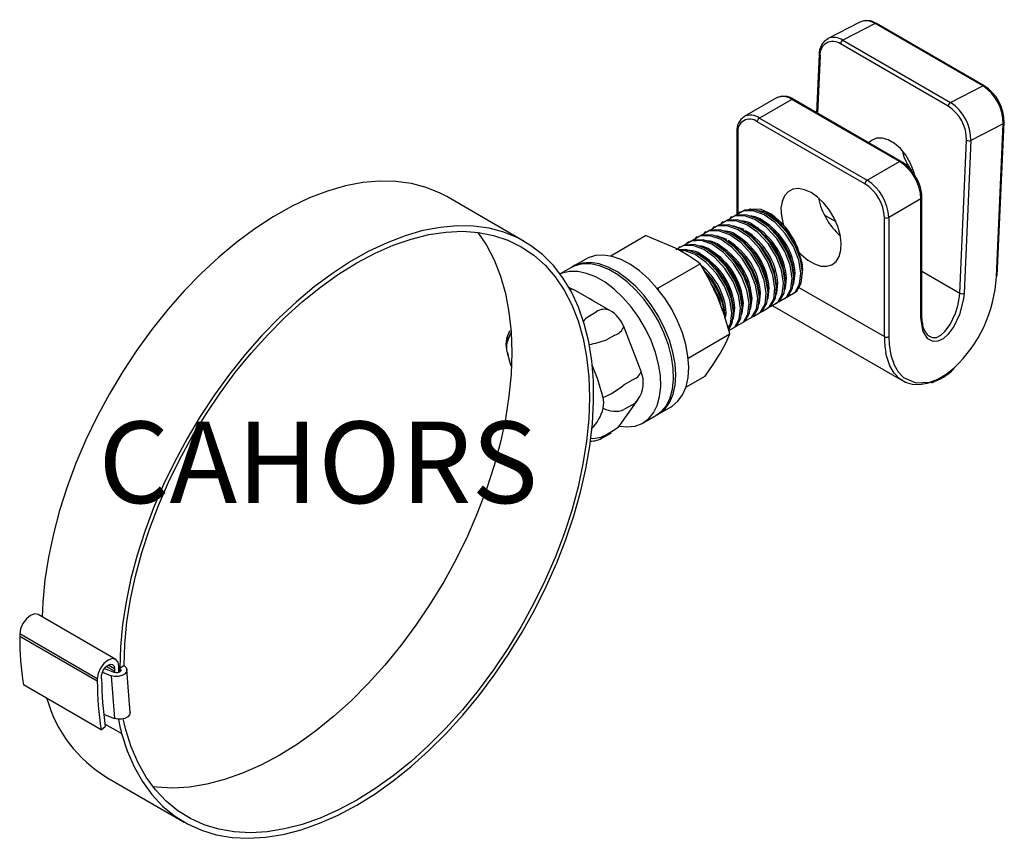
# Model space of a CAD drawing. Units: inches. Extents: x 4 to 865, y 7 to 276.
# Drawn here: x 4 to 327, y 7 to 276 of the extents above; entities that cross this region are included whole.
import ezdxf

# ---------------------------------------------------------------- set-up
doc = ezdxf.new("R2010")
doc.units = ezdxf.units.IN
doc.header["$MEASUREMENT"] = 0
doc.layers.add('COTAS', color=2, linetype='Continuous')
doc.styles.add('ROMANS', font='romans')

# ---------------------------------------------------------------- blocks, each defined once
blk = doc.blocks.new('BLOC 1')
at = {"linetype": 'Continuous'}
for p, q in [((279.74, 275.37), (269.14, 269.9)), ((284.7, 274.85), (274.1, 269.38)), ((320.05, 254.44), (284.7, 274.85)), ((320.51, 254.47), (285.16, 274.88)), ((274.1, 269.38), (309.46, 248.97)), ((308.72, 247.77), (273.36, 268.18)), ((266.37, 264.73), (265.52, 245.6)), ((266.66, 264.32), (265.82, 245.43)), ((309.46, 248.97), (320.05, 254.44)), ((252.36, 250.47), (241.75, 244.35)), ((257.36, 249.98), (246.75, 243.85)), ((292.71, 229.57), (257.36, 249.98)), ((293.21, 229.62), (257.86, 250.03)), ((281.4, 222.22), (246.04, 242.63)), ((246.75, 243.85), (282.11, 223.44)), ((324.81, 192.14), (327.04, 242.36)), ((239.39, 239.36), (239.39, 212.13)), ((326.75, 241.99), (316.16, 236.52)), ((324.52, 191.78), (326.75, 241.99)), ((239.68, 238.95), (239.68, 211.99)), ((312.51, 186.35), (314.75, 236.57)), ((316.16, 236.52), (313.93, 186.31)), ((282.11, 223.44), (292.71, 229.57)), ((297.69, 225.29), (297.14, 225.95)), ((169.6, 203.35), (144.14, 218.05)), ((299.78, 217.32), (289.18, 211.2)), ((299.78, 178.21), (299.78, 217.32)), ((300.08, 178.61), (300.08, 217.73)), ((237.7, 211.38), (237.13, 211.05)), ((240.52, 213.01), (239.96, 212.68)), ((268.12, 211.98), (271.81, 209.85)), ((287.76, 172.08), (287.76, 211.2)), ((289.18, 211.2), (289.18, 172.08)), ((232.04, 208.11), (231.47, 207.79)), ((234.87, 209.75), (234.3, 209.42)), ((197.78, 198.56), (209.34, 205.24)), ((226.38, 204.85), (225.82, 204.52)), ((229.21, 206.48), (228.65, 206.15)), ((242.08, 206.46), (241.83, 206.63)), ((220.73, 201.58), (220.16, 201.25)), ((223.55, 203.21), (222.99, 202.89)), ((233.64, 201.53), (233.3, 201.76)), ((236.38, 203.22), (236.13, 203.4)), ((189.77, 197.56), (185.52, 195.11)), ((227.41, 198.95), (227.46, 198.35)), ((184.82, 194.71), (181.36, 192.71)), ((213.47, 188.04), (227.28, 196.01)), ((260.64, 196.58), (260.86, 193.77)), ((255.19, 190.61), (255.24, 191.04)), ((258.04, 192.39), (258.07, 192.68)), ((300.08, 193.53), (312.51, 186.35)), ((213.47, 188.04), (213.69, 187.31)), ((249.54, 187.34), (249.58, 187.78)), ((259.74, 188.26), (287.76, 172.08)), ((191.09, 184.5), (186.28, 187.27)), ((191.99, 183.97), (191.1, 184.49)), ((243.88, 184.1), (243.93, 184.51)), ((197.72, 180.67), (192, 183.97)), ((238.23, 180.89), (238.27, 181.25)), ((241.06, 182.56), (241.1, 182.88)), ((250.93, 182.3), (293.99, 157.44)), ((190.46, 178.63), (193.22, 180.22)), ((235.39, 178.72), (235.45, 178.68)), ((235.4, 179.21), (235.44, 179.61)), ((235.7, 178.54), (235.84, 179.85)), ((300.24, 176.48), (300.08, 178.62)), ((207.93, 160.64), (202.22, 175.37)), ((199.34, 172.61), (196.58, 171.01)), ((223.38, 165.06), (237.09, 172.97)), ((302.25, 172.41), (302.54, 172.26)), ((163.94, 166.81), (164.12, 166.15)), ((163.94, 166.8), (165.21, 162.54)), ((164.05, 166.85), (164.25, 166)), ((222.64, 155.51), (228.96, 159.16)), ((202.3, 156.28), (205.06, 157.87)), ((205.06, 149.71), (202.3, 148.12)), ((204.57, 148.06), (206.91, 151.39)), ((213.52, 146.62), (217.76, 149.07)), ((201.19, 143.26), (203.08, 145.95)), ((208.57, 143.76), (212.81, 146.21)), ((195.48, 138.96), (198.22, 140.53)), ((196.58, 139.98), (199.34, 141.58)), ((35.5, 66.13), (10.04, 80.82)), ((29.46, 59.76), (4.01, 74.45)), ((4.01, 74.45), (4.01, 73.63)), ((29.46, 58.94), (4.01, 73.63)), ((31.13, 61.88), (34.01, 60.75)), ((31.81, 63.14), (35.16, 61.82)), ((35.12, 62.2), (32.38, 63.78)), ((35.12, 63.02), (33, 64.25)), ((35.12, 63.02), (35.12, 62.2)), ((36.54, 63.02), (36.54, 63.84)), ((36.82, 63.18), (36.54, 63.35)), ((36.54, 61.84), (36.54, 63.02)), ((38.23, 64.08), (36.82, 63.14)), ((36.82, 63.18), (36.82, 63.14)), ((36.82, 63.14), (36.9, 62.05)), ((40.24, 48.72), (39.2, 62.77)), ((29.46, 59.76), (29.46, 58.94)), ((30.88, 59.76), (30.88, 60.57)), ((34.01, 60.75), (35.06, 46.7)), ((30.69, 43.02), (5.24, 57.72)), ((31.53, 48.09), (35.06, 46.7)), ((30.69, 43.02), (32.09, 44.11)), ((37.4, 41.74), (31.97, 44.87)), ((32.55, 27.36), (58.01, 12.66))]:
    blk.add_line(p, q, dxfattribs=at)
for points in [[(297.69, 225.29), (297.35, 226.5), (296.27, 229.17), (294.81, 231.66), (293.05, 233.83), (291.09, 235.55), (289.04, 236.73), (287.03, 237.3), (285.17, 237.22), (283.57, 236.5), (282.7, 235.69)], [(144.14, 218.05), (141.98, 219.2), (137.42, 221.08), (132.57, 222.37), (127.46, 223.07), (122.12, 223.17), (116.58, 222.67), (110.88, 221.57), (105.05, 219.89), (99.13, 217.62), (93.15, 214.79), (87.14, 211.42), (81.15, 207.51), (75.2, 203.1), (69.34, 198.2), (63.59, 192.86), (58, 187.1), (52.59, 180.96), (47.4, 174.47), (42.46, 167.67), (37.8, 160.61), (33.44, 153.31), (29.42, 145.84), (25.75, 138.23), (22.46, 130.52), (19.57, 122.78), (17.09, 115.03), (15.05, 107.32), (13.44, 99.71), (12.29, 92.24), (11.59, 84.95), (11.38, 80.05)], [(263.72, 219.36), (261.59, 220.32), (259.57, 220.7), (257.73, 220.49), (256.18, 219.68), (254.98, 218.33), (254.18, 216.49), (253.84, 214.25), (253.95, 211.72), (254.53, 209.01), (254.58, 208.82)], [(259.73, 199.77), (260.56, 198.92), (262.65, 197.18), (264.79, 195.94), (266.88, 195.27), (268.83, 195.19), (270.53, 195.7), (271.92, 196.78), (272.92, 198.39), (273.49, 200.44), (273.61, 202.84), (273.26, 205.48), (272.47, 208.23), (271.27, 210.97), (269.71, 213.57), (267.88, 215.9), (265.85, 217.86), (263.72, 219.36), (263.72, 219.36)], [(256.09, 185.28), (256.09, 185.28), (258.45, 186.64), (259.92, 189.27), (260.33, 192.91), (259.64, 197.18), (257.89, 201.67), (255.24, 205.93), (251.95, 209.52), (248.31, 212.1), (244.67, 213.39), (241.38, 213.28), (239.12, 211.97)], [(257.84, 186.28), (259.02, 186.97), (260.49, 189.6), (260.9, 193.23), (260.2, 197.51), (258.45, 202), (255.81, 206.25), (252.52, 209.85), (248.88, 212.42), (245.24, 213.72), (241.94, 213.6), (240.62, 212.84)], [(242.66, 213.63), (243.86, 214.09), (247.19, 213.96), (250.82, 212.25), (254.27, 209.25), (255.41, 207.9)], [(250.44, 182.01), (250.44, 182.01), (252.8, 183.37), (254.26, 186.01), (254.68, 189.64), (253.98, 193.92), (252.23, 198.41), (249.59, 202.66), (246.29, 206.25), (242.66, 208.83), (239.02, 210.13), (235.72, 210.01), (233.46, 208.7)], [(252.18, 183.02), (253.36, 183.7), (254.83, 186.33), (255.24, 189.97), (254.55, 194.24), (252.8, 198.73), (250.15, 202.99), (246.86, 206.58), (243.22, 209.16), (239.58, 210.45), (236.29, 210.34), (234.97, 209.57)], [(253.26, 183.64), (253.26, 183.64), (255.63, 185.01), (257.09, 187.64), (257.5, 191.28), (256.81, 195.55), (255.06, 200.04), (252.42, 204.29), (249.12, 207.89), (245.48, 210.46), (241.85, 211.76), (238.55, 211.64), (236.29, 210.34)], [(255.01, 184.65), (256.19, 185.33), (257.66, 187.97), (258.07, 191.6), (257.37, 195.88), (255.63, 200.37), (252.98, 204.62), (249.69, 208.21), (246.05, 210.79), (242.41, 212.09), (239.12, 211.97), (237.79, 211.21)], [(247.63, 209.89), (247.17, 210.15), (246.7, 210.42)], [(250.31, 211.53), (249.81, 211.88), (249.09, 212.14)], [(250.34, 211.59), (249.88, 211.86), (249.41, 212.12)], [(255.41, 207.9), (253.56, 209.76), (250.67, 211.79)], [(114.6, 18.27), (120.6, 22), (126.57, 26.25), (132.47, 30.98), (138.25, 36.18), (143.9, 41.8), (149.38, 47.82), (154.64, 54.2), (159.67, 60.9), (164.43, 67.88), (168.89, 75.1), (173.02, 82.52), (176.81, 90.09), (180.23, 97.77), (183.26, 105.51), (185.87, 113.26), (188.06, 120.99), (189.82, 128.63), (191.12, 136.16), (191.97, 143.52), (192.36, 150.66), (192.28, 157.55), (191.74, 164.15), (190.74, 170.41), (189.28, 176.3), (187.38, 181.79), (185.05, 186.83), (182.29, 191.41), (179.13, 195.48), (175.59, 199.04), (171.68, 202.05), (167.43, 204.5), (162.87, 206.38), (158.02, 207.67), (152.91, 208.37), (147.57, 208.47), (142.04, 207.97), (136.34, 206.88), (130.51, 205.19), (124.59, 202.93), (118.6, 200.1), (112.6, 196.72), (106.6, 192.81), (100.66, 188.4), (94.79, 183.51), (89.05, 178.17), (83.45, 172.41), (78.04, 166.27), (72.85, 159.78), (67.91, 152.98), (63.25, 145.91), (58.9, 138.62), (54.87, 131.14), (51.21, 123.53), (47.92, 115.83), (45.03, 108.08), (42.55, 100.33), (40.5, 92.63), (38.9, 85.02), (37.74, 77.54), (37.05, 70.25), (36.82, 63.18)], [(244.78, 178.74), (244.78, 178.74), (247.14, 180.11), (248.61, 182.74), (249.02, 186.38), (248.32, 190.65), (246.58, 195.14), (243.93, 199.39), (240.64, 202.99), (237, 205.56), (233.36, 206.86), (230.07, 206.75), (227.8, 205.44)], [(246.53, 179.75), (247.71, 180.44), (249.17, 183.07), (249.58, 186.7), (248.89, 190.98), (247.14, 195.47), (244.5, 199.72), (241.2, 203.32), (237.56, 205.89), (233.93, 207.19), (230.63, 207.07), (229.31, 206.31)], [(247.61, 180.38), (247.61, 180.38), (249.97, 181.74), (251.44, 184.37), (251.85, 188.01), (251.15, 192.29), (249.4, 196.77), (246.76, 201.03), (243.46, 204.62), (239.83, 207.2), (236.19, 208.49), (232.89, 208.38), (230.63, 207.07)], [(249.35, 181.39), (250.54, 182.07), (252, 184.7), (252.41, 188.34), (251.72, 192.61), (249.97, 197.1), (247.33, 201.35), (244.03, 204.95), (240.39, 207.52), (236.75, 208.82), (233.46, 208.7), (232.14, 207.94)], [(241.72, 207.22), (238.37, 208.4), (237.98, 208.39)], [(242.1, 206.54), (241.65, 206.81), (241.19, 207.07)], [(244.6, 208.3), (244.15, 208.62), (243.4, 208.88)], [(244.63, 208.36), (244.16, 208.62), (243.7, 208.89)], [(38.23, 64.07), (38.47, 71.12), (39.18, 78.41), (40.36, 85.87), (41.99, 93.48), (44.07, 101.17), (46.58, 108.91), (49.51, 116.64), (52.85, 124.32), (56.56, 131.9), (60.63, 139.33), (65.04, 146.57), (69.75, 153.57), (74.74, 160.29), (79.97, 166.69), (85.42, 172.73), (91.04, 178.37), (96.81, 183.58), (102.69, 188.32), (108.65, 192.57), (114.64, 196.3), (120.63, 199.48), (126.58, 202.1), (132.46, 204.14), (138.23, 205.59), (143.86, 206.43), (149.3, 206.68), (154.53, 206.31), (159.51, 205.34), (164.22, 203.77), (168.62, 201.61), (172.69, 198.87), (176.4, 195.57), (179.73, 191.74), (182.66, 187.38), (185.16, 182.54), (187.24, 177.24), (188.86, 171.52), (190.03, 165.4), (190.73, 158.93), (190.97, 152.15), (190.73, 145.1), (190.02, 137.81), (188.85, 130.35), (187.22, 122.74), (185.15, 115.05), (182.64, 107.31), (179.71, 99.58), (176.38, 91.9), (172.66, 84.32), (168.59, 76.89), (164.19, 69.65), (159.48, 62.65), (154.5, 55.92), (149.26, 49.52), (143.82, 43.48), (138.2, 37.84), (132.42, 32.63), (126.54, 27.88), (120.59, 23.63), (114.6, 19.9)], [(154.35, 206.33), (157.19, 202.1), (159.7, 197.26), (161.77, 191.96), (163.4, 186.24), (164.57, 180.12), (165.28, 173.65), (165.51, 166.87), (165.28, 159.81), (164.57, 152.53), (163.4, 145.06), (161.77, 137.46), (159.7, 129.76), (157.19, 122.03), (154.26, 114.29), (150.93, 106.61), (147.21, 99.03), (143.14, 91.6), (138.74, 84.36), (134.03, 77.35), (129.05, 70.63), (123.81, 64.22), (118.37, 58.18), (112.74, 52.54), (106.97, 47.32), (101.09, 42.58), (95.14, 38.33), (89.14, 34.6)], [(219.18, 201.13), (211.49, 204.47), (209.34, 205.24)], [(239.12, 175.48), (239.12, 175.48), (241.48, 176.84), (242.95, 179.48), (243.36, 183.11), (242.67, 187.39), (240.92, 191.87), (238.27, 196.13), (234.98, 199.72), (231.34, 202.3), (227.7, 203.6), (224.41, 203.48), (222.15, 202.17)], [(240.87, 176.49), (242.05, 177.17), (243.52, 179.8), (243.93, 183.44), (243.23, 187.71), (241.48, 192.2), (238.84, 196.45), (235.54, 200.05), (231.91, 202.63), (228.27, 203.92), (224.97, 203.81), (223.65, 203.04)], [(241.95, 177.11), (241.95, 177.11), (244.31, 178.48), (245.78, 181.11), (246.19, 184.74), (245.5, 189.02), (243.75, 193.51), (241.1, 197.76), (237.81, 201.36), (234.17, 203.93), (230.53, 205.23), (227.24, 205.11), (224.98, 203.81)], [(243.7, 178.12), (244.88, 178.8), (246.34, 181.43), (246.76, 185.07), (246.06, 189.35), (244.31, 193.83), (241.67, 198.09), (238.37, 201.68), (234.74, 204.26), (231.1, 205.56), (227.8, 205.44), (226.48, 204.68)], [(236.07, 203.95), (232.72, 205.14), (232.32, 205.12)], [(236.4, 203.31), (235.95, 203.56), (235.5, 203.82)], [(238.93, 205.05), (238.5, 205.35), (237.74, 205.62)], [(238.96, 205.1), (238.49, 205.37), (238.02, 205.64)], [(252.39, 189.24), (252.41, 189.41), (251.76, 193.33), (250.15, 197.44), (247.71, 201.34), (244.67, 204.63), (242.08, 206.46)], [(236.75, 174.11), (238.66, 175.21), (240.12, 177.84), (240.53, 181.48), (239.84, 185.75), (238.09, 190.24), (235.45, 194.5), (232.15, 198.09), (228.51, 200.67), (224.88, 201.96), (221.58, 201.85), (219.32, 200.54)], [(236.67, 174.4), (237.86, 176.54), (238.27, 180.17), (237.58, 184.45), (235.83, 188.94), (233.18, 193.19), (229.89, 196.78), (226.25, 199.36), (222.61, 200.66), (220.16, 200.57)], [(238.04, 174.85), (239.22, 175.54), (240.69, 178.17), (241.1, 181.81), (240.4, 186.08), (238.66, 190.57), (236.01, 194.82), (232.72, 198.42), (229.08, 200.99), (225.44, 202.29), (222.15, 202.17), (220.82, 201.41)], [(230.62, 200.11), (230.16, 200.38), (229.71, 200.64)], [(233.33, 201.82), (232.86, 202.09), (232.39, 202.36)], [(246.74, 185.96), (246.76, 186.15), (246.11, 190.06), (244.49, 194.17), (242.05, 198.07), (239.02, 201.36), (236.38, 203.22)], [(217.76, 149.07), (218.1, 149.27), (220.02, 150.88), (221.55, 153.01), (222.67, 155.62), (223.35, 158.64), (223.56, 162.01), (223.31, 165.64), (222.61, 169.45), (221.46, 173.35), (219.9, 177.25), (217.96, 181.06), (215.68, 184.69), (213.13, 188.05), (210.36, 191.07), (207.43, 193.67), (204.42, 195.79), (201.39, 197.38), (198.42, 198.42), (195.57, 198.86), (192.91, 198.7), (190.51, 197.95), (189.77, 197.56)], [(236.53, 174.85), (237.29, 176.21), (237.71, 179.85), (237.01, 184.12), (235.26, 188.61), (232.62, 192.86), (229.32, 196.46), (225.68, 199.03), (222.05, 200.33), (220.67, 200.28)], [(227.71, 198.45), (227.18, 198.82), (226.48, 199.07)], [(227.74, 198.51), (227.27, 198.78), (226.81, 199.05)], [(212.81, 146.21), (214.56, 147.51), (216.21, 149.49), (217.45, 151.97), (218.25, 154.88), (218.6, 158.16), (218.48, 161.72), (217.91, 165.49), (216.88, 169.38), (215.43, 173.29), (213.6, 177.14), (211.41, 180.82), (208.93, 184.27), (206.22, 187.39), (203.33, 190.11), (200.33, 192.38), (197.3, 194.13), (194.3, 195.32), (191.41, 195.94), (188.7, 195.95), (186.22, 195.37), (184.82, 194.71)], [(213.16, 146.42), (213.86, 146.82), (215.78, 148.43), (217.31, 150.56), (218.43, 153.17), (219.1, 156.19), (219.32, 159.56), (219.07, 163.19), (218.37, 167), (217.22, 170.9), (215.66, 174.8), (213.71, 178.61), (211.44, 182.24), (208.89, 185.6), (206.11, 188.62), (203.19, 191.22), (200.17, 193.34), (197.15, 194.93), (194.17, 195.97), (191.33, 196.41), (188.67, 196.25), (186.27, 195.5), (185.17, 194.9)], [(233.06, 184.99), (230.37, 190.62), (227.28, 196.01)], [(200.84, 142.7), (203.36, 142.45), (205.96, 142.73), (208.3, 143.61), (210.32, 145.06), (211.97, 147.04), (213.21, 149.52), (214.01, 152.43), (214.36, 155.71), (214.24, 159.28), (213.66, 163.05), (212.64, 166.93), (211.19, 170.84), (209.35, 174.69), (207.17, 178.37), (204.69, 181.82), (201.97, 184.94), (199.08, 187.67), (196.09, 189.93), (193.06, 191.68), (190.06, 192.87), (187.17, 193.49), (184.45, 193.5), (181.97, 192.92), (181.39, 192.68)], [(235.4, 178.13), (235.44, 178.54), (234.75, 182.81), (233, 187.3), (230.35, 191.56), (228.96, 193.08)], [(254.94, 187.35), (255.27, 187.95), (255.64, 191.28)], [(257.77, 188.98), (258.1, 189.58), (258.47, 192.91)], [(258.08, 191.28), (258.08, 191.81), (258.08, 192.35)], [(260.91, 192.79), (260.91, 193.33), (260.91, 193.86)], [(186.28, 187.27), (184.38, 188.11), (184.05, 188.18)], [(186.28, 187.27), (185.32, 187.62), (184.58, 187.69)], [(249.29, 184.08), (249.62, 184.68), (249.98, 188.01)], [(252.12, 185.72), (252.45, 186.31), (252.81, 189.64)], [(252.42, 188.15), (252.42, 188.67), (252.42, 189.2)], [(255.25, 189.47), (255.25, 190.01), (255.25, 190.55)], [(237.09, 172.97), (235.3, 179.05), (233.06, 184.99)], [(243.63, 180.82), (243.96, 181.41), (244.33, 184.74)], [(246.46, 182.45), (246.79, 183.05), (247.16, 186.38)], [(313.93, 186.31), (313.76, 184.46), (312.46, 179.34), (310.56, 175.37), (308.64, 172.79), (307.11, 171.41), (305.34, 170.55), (303.74, 170.5), (302.04, 171.37), (300.5, 173.75), (299.78, 178.21)], [(302.54, 172.26), (303.42, 171.81), (304.82, 171.85), (306.33, 172.59), (307.65, 173.77), (309.37, 176.1), (311.13, 179.78), (311.88, 182.19), (312.35, 184.6), (312.51, 186.35)], [(236.37, 175.39), (236.97, 175.74), (238.3, 178.15), (238.67, 181.48)], [(240.8, 179.18), (241.13, 179.78), (241.5, 183.11)], [(238.28, 179.76), (238.28, 180.3), (238.28, 180.84)], [(165.15, 173.23), (165.11, 173.17), (163.94, 170.29)], [(233.9, 166.57), (235.7, 169.89), (237.09, 172.97)], [(289.18, 172.08), (289.29, 169.51), (289.86, 166), (290.94, 162.83), (292.28, 160.55), (294.03, 158.7), (298.04, 156.87), (302.73, 157.18), (305.35, 158.17), (308.09, 159.78), (310.65, 161.84)], [(228.96, 159.16), (231.62, 162.95), (233.9, 166.57)], [(302.77, 157.05), (301.84, 156.69), (299.34, 156.26), (296.95, 156.37), (294.75, 157.05), (292.78, 158.27), (291.01, 160.14), (289.58, 162.55), (288.48, 165.73), (288.29, 166.93)], [(195.5, 152.07), (193.63, 158.39), (191.86, 162.75)], [(195.5, 148.58), (195.73, 150.42), (195.5, 152.07)], [(205.06, 149.71), (206.19, 150.56), (206.92, 151.41)], [(203.09, 145.95), (203.48, 146.52), (204.56, 148.05)], [(199.34, 141.58), (200.48, 142.43), (201.19, 143.26)], [(10.04, 80.82), (8.9, 81.04), (7.54, 80.57), (6.19, 79.48), (5.04, 77.94), (4.28, 76.17), (4.01, 74.45)], [(36.54, 63.84), (36.27, 65.24), (35.5, 66.13), (34.35, 66.35), (33, 65.88), (31.65, 64.79), (30.5, 63.24), (29.73, 61.47), (29.46, 59.76)], [(30.88, 60.57), (31.04, 61.6), (31.5, 62.66), (32.19, 63.59), (33, 64.25), (33.81, 64.53), (34.5, 64.39), (34.96, 63.87), (35.12, 63.02)], [(38.23, 64.08), (38.92, 63.49), (39.2, 62.76), (39.03, 62), (38.43, 61.31), (37.49, 60.79), (36.33, 60.5), (35.12, 60.49), (34.01, 60.75)], [(35.12, 62.2), (35.12, 61.86), (35.12, 61.84)], [(36.82, 63.14), (37.09, 62.9), (37.2, 62.62), (37.13, 62.32), (36.9, 62.04), (36.53, 61.84), (36.07, 61.72), (35.6, 61.72), (35.16, 61.82)], [(40.24, 48.72), (40.24, 48.72), (40.07, 47.96), (39.47, 47.27), (38.54, 46.74), (37.38, 46.45), (36.17, 46.44), (35.06, 46.7)], [(38.77, 42.94), (38.25, 45.27), (37.99, 46.57)], [(114.6, 19.9), (108.58, 16.69), (102.59, 14.03), (96.67, 11.94), (90.86, 10.43), (85.19, 9.51), (79.69, 9.19), (74.4, 9.46), (69.34, 10.32), (64.55, 11.78), (60.05, 13.82), (55.87, 16.42), (52.04, 19.58), (48.58, 23.28), (45.5, 27.49), (42.83, 32.19), (40.58, 37.35), (38.77, 42.94)], [(37.4, 41.74), (39.25, 36.04), (41.53, 30.79), (44.25, 26), (47.38, 21.72), (50.91, 17.95), (54.81, 14.73), (59.06, 12.08), (63.64, 10), (68.52, 8.52), (73.67, 7.64), (79.06, 7.36), (84.66, 7.69), (90.43, 8.63), (96.35, 10.17), (102.37, 12.29), (108.47, 15), (114.6, 18.27)], [(89.14, 34.6), (83.12, 31.39), (77.13, 28.73), (71.22, 26.64), (65.41, 25.13), (59.73, 24.21), (54.24, 23.88), (48.94, 24.15), (47.76, 24.3)]]:
    blk.add_lwpolyline(points, dxfattribs=at)
for centre, radius, start, end in [((282.1, 270.49), 5.35, 55.1169, 116.1015), ((281.75, 270.62), 5.16, 55.1395, 112.979), ((284.95, 274.45), 0.477, 64.541, 122.6687), ((271.9, 265.01), 5.53, 118.1654, 182.8486), ((270.84, 264.81), 4.21, 53.2017, 186.6775), ((271.14, 265.12), 5.19, 55.2503, 111.4932), ((274.89, 268.07), 1.53, 120.8098, 175.7036), ((266.83, 264.76), 0.465, 182.824, 248.3861), ((320.31, 254.04), 0.477, 64.505, 122.6716), ((312.04, 242.11), 14.71, 359.5555, 57.0064), ((312.99, 242.6), 14.06, 359.008, 57.6214), ((254.43, 245.89), 5.03, 54.3824, 114.3071), ((254.79, 245.69), 5.31, 54.7462, 116.3692), ((257.65, 249.57), 0.503, 65.6929, 125.6176), ((310.24, 247.66), 1.53, 120.8098, 175.7036), ((301.45, 236.64), 14.71, 359.5555, 57.0064), ((301.51, 236.67), 13.24, 359.5555, 57.0064), ((244.56, 239.92), 5.2, 122.839, 186.1198), ((243.56, 239.58), 3.93, 50.7967, 189.214), ((243.84, 239.89), 4.92, 53.6534, 115.5493), ((247.58, 242.56), 1.54, 122.6055, 177.3945), ((326.58, 242.43), 0.464, 291.0968, 351.4228), ((239.89, 239.41), 0.503, 185.7106, 245.624), ((315.5, 237.99), 1.61, 242.2333, 294.2367), ((312.29, 237.87), 19.29, 193.8387, 215.788), ((293.01, 229.16), 0.503, 65.7074, 125.6163), ((284.43, 216.62), 15.37, 2.6055, 57.3945), ((287.03, 219.19), 12.13, 33.8434, 59.3128), ((282.93, 222.15), 1.54, 122.6055, 177.3945), ((273.83, 210.5), 15.37, 2.6055, 57.3945), ((286.45, 217.43), 13.63, 1.2571, 38.6388), ((273.95, 210.57), 13.83, 2.6055, 57.3945), ((288.32, 222.13), 22.63, 191.5033, 228.4913), ((299.6, 217.76), 0.479, 292.7376, 355.958), ((246.56, 206.87), 6.41, 50.111, 90.8477), ((243.69, 205.09), 6.56, 49.4593, 90.5343), ((236.49, 191.25), 22.04, 4.3103, 58.6515), ((238.51, 192.34), 22.53, 10.8555, 58.4011), ((288.47, 212.56), 1.54, 242.6097, 297.3903), ((240.88, 203.52), 6.5, 49.7282, 90.6644), ((230.78, 187.96), 22.1, 4.3601, 58.8444), ((233.18, 189.35), 22.12, 4.3807, 58.9233), ((233.63, 189.61), 22.07, 4.3382, 58.7602), ((236.12, 191.03), 22.02, 4.2839, 58.5472), ((234.79, 191.52), 26.34, 11.0781, 38.4718), ((235.19, 200.12), 6.64, 49.1391, 90.3779), ((225.09, 184.68), 22.13, 4.3867, 58.9462), ((227.52, 186.09), 22.13, 4.3882, 58.9515), ((228.04, 186.37), 22.01, 4.2762, 58.5168), ((193.75, 151.98), 55.34, 52.7157, 62.6421), ((223.39, 193.12), 7.31, 48.4633, 108.5285), ((226.76, 195.47), 6.38, 50.2349, 90.9066), ((229.49, 196.67), 6.82, 48.4217, 90.0219), ((219.43, 181.42), 22.13, 4.389, 58.9546), ((222.08, 182.91), 21.91, 4.1863, 58.1512), ((222.47, 183.14), 21.92, 4.1961, 58.1921), ((216.26, 179.58), 22.07, 4.3349, 58.7472), ((216.74, 179.84), 22, 4.2657, 58.4747), ((219.12, 181.23), 22.04, 4.3048, 58.63), ((214.67, 178.61), 21.21, 3.3492, 52.3458), ((213.3, 177.78), 22.22, 4.7315, 47.3087), ((280.17, 194.14), 44.42, 313.3401, 356.9459), ((324.35, 192.21), 0.464, 291.0979, 351.4121), ((217.41, 178.81), 17.15, 9.513, 37.2717), ((313.26, 187.78), 1.61, 242.2333, 294.2367), ((195.85, 176.54), 4.53, 65.7066, 125.6164), ((197.19, 170.58), 10.49, 129.912, 141.1263), ((192.41, 171.59), 10.51, 21.0336, 59.6662), ((299.58, 178.66), 0.503, 294.3747, 354.3052), ((197.94, 176.95), 4.56, 287.8957, 339.7367), ((306.11, 176.79), 5.88, 183.081, 229.2832), ((172.79, 169.37), 9.22, 150.4142, 196.1124), ((171.01, 170.62), 7.07, 151.4167, 182.6506), ((288.47, 173.45), 1.54, 242.6097, 297.3903), ((311.01, 171.84), 23.25, 179.4036, 192.199), ((170.11, 168.55), 6.41, 164.1967, 195.8033), ((175.21, 238.24), 70.54, 282.8707, 287.637), ((203.65, 162.22), 4.56, 287.8957, 339.7367), ((198.76, 156.98), 9.88, 325.5567, 21.7648), ((297.34, 174.76), 18.74, 288.3165, 314.8061), ((184.78, 176.94), 27.08, 293.3131, 310.284), ((180.41, 152.59), 15.62, 315.6953, 345.1421), ((199.39, 155.48), 7.92, 240.6122, 291.5603), ((191.38, 145.13), 7.36, 268.7903, 303.6554), ((192.08, 147.2), 8.51, 265.8783, 301.9637), ((103.01, 73.28), 99, 179.7962, 189.0441), ((128.46, 58.59), 99, 179.7962, 189.0441), ((128.23, 59.41), 97.35, 179.7962, 189.0441), ((56.01, 65.57), 44.84, 195.8736, 238.4561), ((110.25, 59.33), 74.94, 189.9173, 193.5743)]:
    blk.add_arc(centre, radius, start, end, dxfattribs=at)
at = {"layer": 'COTAS', "insert": (29.83, 144.21), "char_height": 26.7861, "width": 148.355, "attachment_point": 1, "style": 'ROMANS'}
blk.add_mtext('{\\fVerdana|b0|i0|c0|p34;CAHORS}', dxfattribs=at)

msp = doc.modelspace()

# ---------------------------------------------------------------- block references
msp.add_blockref('BLOC 1', (0, 0))

doc.saveas('drawing.dxf')
